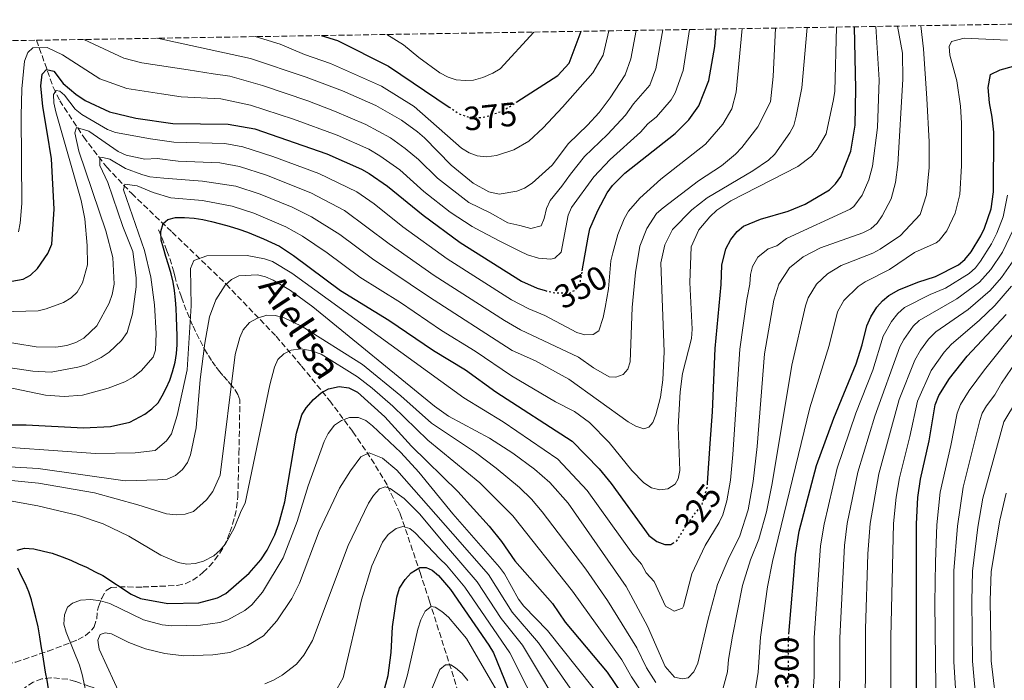
# Model space of a CAD drawing. Units: metres. Extents: x 609926 to 613348, y 4787158 to 4789526.
# Drawn here: x 611021 to 611315, y 4789298 to 4789496 of the extents above; entities that cross this region are included whole.
import ezdxf
from ezdxf.enums import TextEntityAlignment as Align

# ---------------------------------------------------------------- set-up
doc = ezdxf.new("R2010")
doc.units = ezdxf.units.M
doc.header["$MEASUREMENT"] = 0
doc.linetypes.add('DGN Style 3', pattern=[2.435891, 1.739922, -0.695969])
doc.linetypes.add('DGN Style 5', pattern=[1.217945, 0.521977, -0.695969])
for name, color, linetype, lineweight in [('Barranco lineal', 142, 'DGN Style 3', 13), ('Cota de curva de nivel directora', 7, 'Continuous', 0), ('Curva de nivel directora', 30, 'Continuous', 30), ('Curva de nivel directora no vista', 30, 'DGN Style 5', 30), ('Curva de nivel intermedia', 30, 'Continuous', 0), ('Senda', 7, 'DGN Style 3', 0), ('Texto de arroyo-regatas y barrancos', 142, 'Continuous', 0), ('Zona arbolada', 92, 'DGN Style 3', 0)]:
    doc.layers.add(name, color=color, linetype=linetype, lineweight=lineweight)
doc.styles.add('Style-Arial', font='arial.ttf')

msp = doc.modelspace()

# ---------------------------------------------------------------- linework, layer by layer
at = {"layer": 'Barranco lineal', "color": 142, "linetype": 'DGN Style 3', "lineweight": 13}
msp.add_polyline3d([(611026.11, 4789489.46, 355), (611031.11, 4789475.41, 346.15), (611033.03, 4789471.42, 343.89), (611040.17, 4789460.56, 338.64), (611047.08, 4789451.55, 333.47), (611054.51, 4789443.7, 328.85), (611066.56, 4789432.17, 323.69), (611082.7, 4789416.67, 315.27), (611097.56, 4789401.13, 307.73), (611105.19, 4789392.27, 303.35), (611113.57, 4789381.91, 298.1), (611120.5, 4789372.63, 293.42), (611125.99, 4789364.55, 289.48), (611130.84, 4789356.55, 285.73), (611134.64, 4789348.15, 281.98), (611140.53, 4789330.67, 274.3), (611143.34, 4789322.12, 270.87), (611151.71, 4789295.77, 262.76)], dxfattribs=at)
at = {"layer": 'Curva de nivel directora', "color": 30, "linetype": 'Continuous', "lineweight": 30, "flags": 128}
for points, elevation in [([(611169.39, 4789471.06), (611181.67, 4789478.98), (611185.07, 4789482.65), (611188.63, 4789492.13)], 375), ([(611188.94, 4789420.66), (611190.74, 4789430.71), (611191.19, 4789433.22), (611193.57, 4789438.69), (611196.33, 4789443.98), (611198, 4789446.15), (611201.68, 4789449.77), (611216.61, 4789461.64), (611220.71, 4789465.67), (611223.74, 4789469.91), (611226.65, 4789477.46), (611228.48, 4789487.58), (611228.85, 4789492.8)], 350), ([(611226.31, 4789357.31), (611227.1, 4789369.18), (611227.74, 4789378.6), (611228.59, 4789397.49), (611230.34, 4789416.57), (611230.6, 4789422.34), (611231.78, 4789427.2), (611233.25, 4789430.02), (611235.13, 4789432.38), (611237.03, 4789434), (611242.1, 4789436.06), (611250.38, 4789438.47), (611255.42, 4789440.55), (611262.72, 4789444.86), (611264.51, 4789446.61), (611266.03, 4789448.84), (611269.08, 4789456.32), (611270.36, 4789464.1), (611270.54, 4789475), (611270.15, 4789493.48)], 325), ([(611110.99, 4789490.86), (611115.92, 4789489.35), (611131.15, 4789481.69), (611149.17, 4789469.54)], 375), ([(611017.02, 4789417.24), (611022.15, 4789418.14), (611024.33, 4789419.38), (611026.36, 4789421.37), (611029.45, 4789425.79), (611030.63, 4789428.63), (611031.41, 4789439.1), (611030.57, 4789454.04), (611029.26, 4789462.04), (611027.95, 4789469.69), (611027.39, 4789475.84), (611027.79, 4789479.38), (611029.1, 4789480.7), (611031.26, 4789480.22), (611034.01, 4789476.51), (611037.85, 4789473.34), (611040.66, 4789471.49), (611047.91, 4789468.1)], 350), ([(611250.57, 4789312.24), (611251.91, 4789328.6), (611252.52, 4789336.05), (611253.62, 4789342.95), (611258.82, 4789362.6), (611263.98, 4789376.68), (611270.7, 4789392.87), (611272.49, 4789398.54), (611273.8, 4789404.29), (611274.99, 4789406.9), (611276.84, 4789409.8), (611278.47, 4789411.7), (611280.43, 4789413.35), (611283.36, 4789414.96), (611289.09, 4789417.32), (611294.31, 4789418.96), (611301.21, 4789422.44), (611303.08, 4789424.09), (611304.94, 4789426.34), (611307.8, 4789431.08), (611308.9, 4789433.4), (611310.88, 4789439.17), (611311.63, 4789444.25), (611311.75, 4789462.07), (611311.18, 4789466.49), (611310.42, 4789470.82), (611310.03, 4789475.4), (611310.77, 4789479.19), (611313.65, 4789480.63), (611317.64, 4789481.72)], 300), ([(611047.91, 4789468.1), (611055.73, 4789466.2), (611066.76, 4789464.61), (611083.3, 4789464.45), (611091.2, 4789463), (611112.71, 4789455.53), (611123.07, 4789451.02), (611125.39, 4789449.69), (611130.86, 4789445.97), (611141.5, 4789437.31), (611152.47, 4789429.11), (611170.8, 4789417.61), (611175.43, 4789415.46), (611177.83, 4789414.76)], 350), ([(611009.19, 4789374.68), (611023.05, 4789374.7), (611040.09, 4789373.86), (611048.17, 4789374.23), (611053.9, 4789375.48), (611058.41, 4789377.93), (611060.46, 4789379.53), (611062.38, 4789381.25), (611063.63, 4789383.42), (611064.82, 4789385.69), (611065.87, 4789388.01), (611066.72, 4789390.51), (611067.47, 4789393.39), (611067.9, 4789395.98), (611068.03, 4789398.56), (611068.07, 4789401.28), (611068.01, 4789403.95), (611067.91, 4789406.81), (611067.8, 4789409.44), (611067.61, 4789412.01), (611067.31, 4789414.77), (611066.87, 4789417.25), (611066.29, 4789419.77), (611065.52, 4789422.47), (611064.7, 4789424.94), (611063.94, 4789427.4), (611063.26, 4789429.82), (611063.16, 4789432.4), (611063.92, 4789434.76), (611065.28, 4789435.93), (611067.56, 4789436.6), (611070.28, 4789436.56), (611073.1, 4789436.38), (611075.69, 4789435.96), (611078.28, 4789435.39), (611080.97, 4789434.64), (611083.56, 4789433.98), (611086.5, 4789433.08), (611089.04, 4789432.23), (611091.45, 4789431.23), (611093.81, 4789430.19), (611096.18, 4789429.09), (611098.59, 4789427.99), (611100.72, 4789426.61), (611102.8, 4789425.22), (611116.75, 4789414.78), (611131.2, 4789405.97), (611144.5, 4789396.93), (611154.08, 4789391.17), (611163.12, 4789384.59), (611185.87, 4789369.8), (611193.97, 4789361.56), (611197.55, 4789357.25), (611208.81, 4789341.73), (611211.2, 4789339.91), (611213.55, 4789339.06), (611215.36, 4789339.05), (611215.92, 4789339.39)], 325), ([(611289.03, 4789250.12), (611289.56, 4789259.69), (611289.42, 4789265.71), (611288.69, 4789296.42), (611288.61, 4789345.21), (611289.07, 4789353.06), (611289.82, 4789358.49), (611292.39, 4789369.93), (611294.25, 4789380.73), (611295.35, 4789383.45), (611298.48, 4789388.58), (611303.79, 4789395.19), (611315.36, 4789407.66)], 275), ([(611020.3, 4789337.36), (611022.49, 4789337.89), (611025.35, 4789337.71), (611028.19, 4789337.05), (611030.78, 4789336.39), (611033.71, 4789335.36), (611036.31, 4789334.36), (611038.58, 4789333.26), (611041.04, 4789332.26), (611043.64, 4789330.89), (611045.91, 4789329.74), (611054.34, 4789324.24), (611057.14, 4789322.93), (611065.28, 4789321.43), (611074.54, 4789321.58), (611080.05, 4789323.12), (611082.56, 4789324.37), (611089.54, 4789330.49), (611093.02, 4789334.44), (611094.93, 4789337.29), (611097.16, 4789341.88), (611098.44, 4789345.23), (611100.17, 4789351.73), (611103.65, 4789372.23), (611105.25, 4789377.71), (611106.57, 4789379.83), (611108.78, 4789382.27), (611111.03, 4789384.23), (611113.19, 4789385.48), (611116.43, 4789386.16), (611119.31, 4789385.74), (611121.82, 4789384.46), (611130, 4789377.09), (611137.98, 4789368.35), (611151.82, 4789354.79), (611161.17, 4789344.45), (611164.87, 4789339.92), (611168.81, 4789334.13), (611180.08, 4789321.37), (611183.81, 4789315.88), (611196.35, 4789300.96), (611208.87, 4789282.41)], 300), ([(611029.68, 4789295.93), (611029.29, 4789298.5), (611028.81, 4789300.97), (611028.37, 4789303.54), (611027.98, 4789306.06), (611027.5, 4789308.77), (611027.06, 4789311.49), (611026.61, 4789314.44), (611025.93, 4789317.38), (611025.25, 4789320.04), (611024.58, 4789322.51), (611023.76, 4789324.88), (611022.85, 4789327.3), (611021.66, 4789329.61), (611020.56, 4789331.93)], 300), ([(611128.22, 4789289.56), (611130.99, 4789299.9), (611131.96, 4789306.75), (611132.28, 4789314.5), (611133.62, 4789323.31), (611134.42, 4789326), (611136.08, 4789328.61), (611137.85, 4789330.56), (611140.49, 4789332.14), (611142.31, 4789332.18), (611144.14, 4789331.36), (611146.04, 4789329.74), (611149.61, 4789325.56), (611161.04, 4789308.99), (611162.42, 4789306.73), (611169.17, 4789290.07)], 275)]:
    msp.add_lwpolyline(points, dxfattribs=dict(at, elevation=elevation))
at = {"layer": 'Curva de nivel directora no vista', "color": 30, "linetype": 'DGN Style 5', "lineweight": 30, "flags": 128}
for points, elevation in [([(611149.17, 4789469.54), (611152.15, 4789467.54), (611154.82, 4789466.58), (611157.5, 4789466.3), (611160.02, 4789466.59), (611165.38, 4789468.47), (611169.02, 4789470.82), (611169.39, 4789471.06)], 375), ([(611177.83, 4789414.76), (611178.17, 4789414.65), (611180.84, 4789414.11), (611184.19, 4789414.06), (611185.2, 4789414.05), (611187.14, 4789415.09), (611188.38, 4789417.55), (611188.94, 4789420.66)], 350), ([(611215.92, 4789339.39), (611217.11, 4789340.09), (611219.96, 4789344.73), (611224.03, 4789350.13), (611224.75, 4789351.09), (611226.22, 4789356.04), (611226.31, 4789357.31)], 325), ([(611249.68, 4789290.4), (611250.52, 4789299.81), (611250.48, 4789309.46), (611250.47, 4789311.08), (611250.57, 4789312.24)], 300)]:
    msp.add_lwpolyline(points, dxfattribs=dict(at, elevation=elevation))
at = {"layer": 'Curva de nivel intermedia', "color": 30, "linetype": 'Continuous', "lineweight": 0, "flags": 128}
for points, elevation in [([(611001.65, 4789401.95), (611026.03, 4789397.95), (611031.91, 4789397.91), (611035.15, 4789398.41), (611037.81, 4789399.28), (611040.26, 4789400.62), (611044.1, 4789404.23), (611047.77, 4789411.04), (611048.72, 4789413.64), (611049.23, 4789416.71), (611048.92, 4789424.67), (611046.74, 4789432.6), (611038.7, 4789456.4), (611037.53, 4789461.82), (611038.02, 4789463.4), (611041.72, 4789462.38), (611050.45, 4789456.31), (611052.88, 4789455.22), (611058.43, 4789453.95), (611062.1, 4789454.15), (611068.34, 4789453.43), (611080.79, 4789452.89), (611086.62, 4789451.75), (611094.74, 4789449.16), (611107.91, 4789443.96), (611117.95, 4789438.7), (611131.29, 4789428.72), (611144.79, 4789419.29), (611165.73, 4789405.85), (611170.51, 4789403.11), (611187.76, 4789394.91), (611192.33, 4789391.74), (611196.97, 4789389.02), (611198.93, 4789388.92), (611201.11, 4789389.77), (611202.51, 4789391.33), (611203.18, 4789393.49), (611203.79, 4789409.69), (611204.79, 4789420.21), (611206.14, 4789428.03), (611208.16, 4789433.32), (611211.11, 4789437.77), (611213.08, 4789439.44), (611223.61, 4789447.49), (611230.49, 4789451.99), (611234.61, 4789455.51), (611236.49, 4789457.46), (611241.32, 4789463.63), (611245.08, 4789471.06), (611245.91, 4789478.62), (611246.55, 4789493.09)], 340), ([(611007.07, 4789368.77), (611043.7, 4789366.16), (611055.5, 4789366.35), (611061.48, 4789367.06), (611064.91, 4789369.98), (611066.34, 4789372.03), (611068.05, 4789377.49), (611071.03, 4789391.1), (611072.22, 4789410.2), (611072.05, 4789421.32), (611073.08, 4789423.72), (611076.9, 4789425.18), (611088.98, 4789425.19), (611094.16, 4789424.26), (611096.51, 4789423.42), (611102.26, 4789419.95), (611153.58, 4789382.74), (611165.33, 4789375.64), (611181.62, 4789364.5), (611190.42, 4789355.13), (611203.99, 4789336.15), (611206.62, 4789333.19), (611208.01, 4789330.58), (611210.37, 4789327.95), (611213.76, 4789320.62), (611216.37, 4789319.16), (611218.79, 4789320.05), (611219.12, 4789320.66), (611221.64, 4789330.22), (611225.61, 4789338.75), (611229.77, 4789345.58), (611230.82, 4789347.85), (611232.09, 4789352.02), (611233.16, 4789358.17), (611233.86, 4789365.9), (611235.99, 4789397.3), (611238, 4789412.16), (611238.97, 4789416.65), (611239.1, 4789419.54), (611239.69, 4789421.97), (611241.32, 4789424.75), (611244.37, 4789427.21), (611246.94, 4789428.12), (611249.87, 4789430.35), (611268.9, 4789439.03), (611269.95, 4789439.83), (611272.4, 4789443.28), (611274.42, 4789447.83), (611275.57, 4789451.9), (611277.02, 4789463.47), (611277.55, 4789477.65), (611276.52, 4789493.58)], 320), ([(611015.46, 4789408.47), (611026.58, 4789408.76), (611029.01, 4789409.33), (611034.16, 4789411.21), (611036.43, 4789412.59), (611038.26, 4789414.29), (611039.81, 4789417.06), (611041.28, 4789422.45), (611041.2, 4789428.26), (611040.55, 4789436.13), (611039.39, 4789441.68), (611031.85, 4789468.11), (611031.28, 4789470.78), (611031.18, 4789473.31), (611032.01, 4789474.47), (611033.02, 4789474.3), (611034.43, 4789473.04), (611037.67, 4789468.86), (611039.62, 4789467.3), (611047.32, 4789462.85), (611049.64, 4789461.98), (611060.07, 4789460.01), (611067.05, 4789459.01), (611082.29, 4789458.64), (611087.69, 4789457.64), (611096.64, 4789454.81), (611110.31, 4789449.74), (611121.67, 4789444.19), (611126.85, 4789440.62), (611135.43, 4789433.81), (611148.63, 4789424.2), (611167.84, 4789411.98), (611172.97, 4789409.29), (611177.79, 4789407.29), (611187.3, 4789402.29), (611189.69, 4789401.57), (611192.2, 4789401.71), (611193.92, 4789402.81), (611195.21, 4789406.76), (611195.77, 4789409.69), (611196.71, 4789415.28), (611197.49, 4789423.61), (611198.03, 4789426.05), (611199.52, 4789431.48), (611201.39, 4789436.22), (611202.77, 4789438.42), (611206.14, 4789442.39), (611212.4, 4789447.97), (611225.73, 4789458.43), (611230.86, 4789464.47), (611233.58, 4789469.01), (611234.83, 4789473.94), (611236.66, 4789492.92)], 345), ([(611018.08, 4789362.21), (611026.56, 4789361.66), (611052.59, 4789358.06), (611062.25, 4789358.28), (611065.07, 4789358.49), (611067.58, 4789359.56), (611069.7, 4789361.38), (611071.12, 4789363.44), (611072.02, 4789365.8), (611073.77, 4789373.86), (611074.92, 4789388.25), (611076.34, 4789399.1), (611077.73, 4789406.94), (611079.58, 4789412.01), (611082.43, 4789416.37), (611084.24, 4789418.1), (611086.51, 4789419.15), (611091.99, 4789419.45), (611094.44, 4789418.84), (611096.75, 4789417.88), (611101.83, 4789414.84), (611108.54, 4789409.92), (611144.89, 4789380.26), (611149.03, 4789377.26), (611161.25, 4789370.78), (611168.17, 4789366.26), (611174.72, 4789361.53), (611179.25, 4789357.56), (611184.68, 4789351.38), (611202.04, 4789326.48), (611208.37, 4789314.64), (611213.71, 4789302.66), (611216.43, 4789299.48), (611218.78, 4789298.91), (611220.48, 4789299.25), (611222.22, 4789301.04), (611223.46, 4789303.59), (611226.47, 4789316.79), (611229.29, 4789327.13), (611232.44, 4789334.58), (611235.93, 4789341.6), (611238.42, 4789349.37), (611239.93, 4789357.8), (611241.09, 4789368.28), (611243.27, 4789395.88), (611246.05, 4789411.9), (611247.61, 4789416.73), (611250.75, 4789421.57), (611254.79, 4789424.81), (611259.98, 4789427.57), (611272.59, 4789431.97), (611275.07, 4789433.19), (611276.92, 4789434.88), (611278.45, 4789437.11), (611281.07, 4789442.15), (611282.34, 4789446.98), (611283.04, 4789452.39), (611284.62, 4789477.8), (611284.44, 4789485.65), (611282.98, 4789493.69)], 315), ([(611020.71, 4789432.27), (611021.25, 4789434.87), (611021.72, 4789440.79), (611021.55, 4789466.95), (611021.77, 4789474.99), (611022.55, 4789483.19), (611023.54, 4789485.81), (611025.04, 4789487.18), (611029.24, 4789487.26), (611033.82, 4789485.08), (611044.95, 4789477.9), (611053.02, 4789475.08), (611063.44, 4789473.43), (611069.28, 4789472.57), (611081.07, 4789471.97), (611089.94, 4789470.08), (611102.79, 4789465.91), (611115.78, 4789461.13), (611125.22, 4789456.92), (611128.58, 4789455), (611134.53, 4789450.77), (611141.67, 4789444.37), (611149.49, 4789438.2), (611156.13, 4789433.85), (611158.71, 4789432.46), (611164.52, 4789429.45), (611170.34, 4789426.53), (611172.58, 4789425.44), (611175.85, 4789424.43), (611179.53, 4789424.12), (611180.71, 4789424.48), (611182.62, 4789426.21), (611184.7, 4789437.27), (611185.7, 4789439.54), (611192.36, 4789448.73), (611197.26, 4789453.89), (611206.26, 4789462.07), (611208.46, 4789464.51), (611211.07, 4789466.58), (611215.43, 4789471.64), (611216.67, 4789473.81), (611219.04, 4789480.44), (611220.92, 4789492.67)], 355), ([(611040.18, 4789489.69), (611052.14, 4789484.11), (611057.5, 4789482.72), (611071.36, 4789480.61), (611078.85, 4789479.48), (611083.74, 4789478.73), (611093.5, 4789475.95), (611107.03, 4789471.34), (611115.02, 4789468.33), (611124.39, 4789464.32), (611131.71, 4789460.35), (611136.14, 4789457.19), (611140.03, 4789453.87), (611145.72, 4789448.28), (611155.13, 4789441.02), (611161.45, 4789438.01), (611166.75, 4789435.03), (611170.33, 4789434.17), (611173.63, 4789433.3), (611176.62, 4789434.11), (611177.61, 4789436.29), (611178.3, 4789439.22), (611179.37, 4789441.68), (611182.84, 4789445.97), (611185.42, 4789449.46), (611189.58, 4789454.76), (611196.41, 4789461.38), (611201.78, 4789467.15), (611204.23, 4789470.48), (611209.04, 4789476.02), (611210.9, 4789480.97), (611212.94, 4789492.54)], 360), ([(611062.1, 4789490.05), (611089.9, 4789483.99), (611106.58, 4789478.48), (611117.36, 4789474.32), (611127.35, 4789469.97), (611134.97, 4789465.62), (611139.82, 4789462.1), (611141.86, 4789460.37), (611149.77, 4789452.18), (611156.36, 4789446.79), (611161.05, 4789444.25), (611164.18, 4789443.56), (611169.42, 4789444.39), (611171.72, 4789445.36), (611173.95, 4789446.78), (611179.96, 4789452.19), (611184.78, 4789458.7), (611190.49, 4789464.08), (611194, 4789467.86), (611197.29, 4789472.24), (611201.72, 4789479.16), (611203.47, 4789483.89), (611205, 4789492.4)], 365), ([(611091.32, 4789490.53), (611098.83, 4789488.27), (611106.08, 4789485.19), (611113.79, 4789482.51), (611129.02, 4789475.72), (611138.79, 4789469.72), (611152.9, 4789457.22), (611155.22, 4789455.84), (611157.56, 4789454.97), (611160.36, 4789454.65), (611163.31, 4789455.06), (611168.52, 4789456.74), (611172.98, 4789459.39), (611177.22, 4789463.37), (611183.01, 4789469.46), (611192.05, 4789479.78), (611195.14, 4789485), (611196.81, 4789492.27)], 370), ([(611130.67, 4789491.18), (611135.61, 4789488.13), (611140.13, 4789484.36), (611146.48, 4789479.77), (611148.94, 4789478.44), (611151.33, 4789477.69), (611154.03, 4789477.4), (611156.52, 4789477.58), (611159.22, 4789478.39), (611162.29, 4789479.67), (611164.43, 4789480.95), (611174.5, 4789491.9)], 380), ([(611209.99, 4789375.39), (611210.88, 4789377.73), (611212.27, 4789382.98), (611213, 4789388.15), (611213.36, 4789396.47), (611212.39, 4789423.01), (611213.55, 4789428.46), (611215.88, 4789433), (611221.63, 4789438.85), (611226.19, 4789442.43), (611239.78, 4789450.51), (611244.52, 4789453.71), (611246.4, 4789455.46), (611250.84, 4789461.86), (611252.02, 4789464.07), (611252.79, 4789466.78), (611254.41, 4789475.22), (611256.07, 4789493.24)], 335), ([(611212.12, 4789355.28), (611214.45, 4789355.66), (611216.66, 4789357.04), (611217.58, 4789358.64), (611218.01, 4789361.1), (611217.5, 4789374.01), (611218.11, 4789384.52), (611218.88, 4789390.03), (611221.48, 4789400.5), (611221.69, 4789403.23), (611221.07, 4789417.17), (611221.42, 4789427.85), (611223.7, 4789432.87), (611226.98, 4789436.78), (611229.11, 4789438.81), (611233.28, 4789441.56), (611253.23, 4789451.83), (611257.34, 4789454.89), (611259.04, 4789457.01), (611261.67, 4789461.51), (611263.93, 4789471.82), (611264.26, 4789474.3), (611264.79, 4789493.39)], 330), ([(611289.98, 4789493.8), (611290.72, 4789486.9), (611291.78, 4789472.09), (611292.43, 4789459.16), (611292.41, 4789451.46), (611291.64, 4789443.37), (611289.7, 4789437.51), (611283.83, 4789431.2), (611277.84, 4789427.11), (611275.61, 4789425.95), (611266.14, 4789422.28), (611262.14, 4789419.81), (611258.83, 4789416.68), (611256.34, 4789412.59), (611255.51, 4789410.22), (611251.45, 4789392.55), (611245.62, 4789357.23), (611243.85, 4789348.72), (611241.59, 4789340.57), (611239.13, 4789334.41), (611236.76, 4789326.76), (611233.73, 4789311.64), (611232.54, 4789304.67), (611232.27, 4789300.99), (611228.99, 4789288.85)], 310), ([(611315.78, 4789489.5), (611302.92, 4789490.08), (611299.12, 4789489.09), (611298.39, 4789487.6), (611298.63, 4789485.02), (611300.72, 4789477.37), (611301.77, 4789469.81), (611302.12, 4789464.76), (611302.03, 4789451.96), (611301.61, 4789443.42), (611300.16, 4789437.89), (611297.66, 4789432.6), (611295.37, 4789429.69), (611294.49, 4789429.01), (611288.01, 4789426.09), (611280.6, 4789421.04), (611273.36, 4789417.36), (611271.29, 4789415.96), (611266.93, 4789411.82), (611265.07, 4789408.44), (611262.56, 4789398.34), (611256.81, 4789379.76), (611245.71, 4789333.96), (611244.23, 4789326.4), (611242.1, 4789311.36), (611241.44, 4789300.96), (611239.06, 4789285.89)], 305), ([(611014.88, 4789392.24), (611024.98, 4789390.74), (611030.44, 4789390.47), (611038.43, 4789391.93), (611040.89, 4789392.65), (611045.42, 4789394.83), (611047.78, 4789396.42), (611051.43, 4789399.9), (611053.15, 4789402.28), (611054.7, 4789407.84), (611055.82, 4789415.93), (611055.86, 4789418.61), (611054.88, 4789426.46), (611051.9, 4789433.88), (611047.33, 4789447.02), (611045.03, 4789452.08), (611045.03, 4789454.33), (611045.93, 4789454.49), (611047.95, 4789453.96), (611052.69, 4789451.24), (611057.48, 4789449.39), (611059.91, 4789448.68), (611064.13, 4789448.3), (611075.67, 4789447.39), (611085.55, 4789445.88), (611092.84, 4789443.52), (611102.34, 4789439.66), (611108.16, 4789436.74), (611116.63, 4789431.5), (611126.34, 4789424.2), (611143.01, 4789412.97), (611168.04, 4789396.94), (611175.01, 4789393.79), (611184.94, 4789388.37), (611202.63, 4789375.57), (611204.95, 4789374.28), (611207.34, 4789373.52), (611208.78, 4789374.03), (611209.99, 4789375.39)], 335), ([(611014.81, 4789386.43), (611028.81, 4789383.58), (611034.36, 4789383.22), (611039.8, 4789383.57), (611047.44, 4789385.69), (611052.45, 4789387.56), (611054.98, 4789388.92), (611057.28, 4789390.83), (611060.9, 4789394.86), (611061.57, 4789396.97), (611061.8, 4789402), (611061.33, 4789410.48), (611060.25, 4789418.76), (611058.31, 4789426.74), (611052.06, 4789444.79), (611052.41, 4789446.48), (611056.14, 4789445.99), (611060.88, 4789444.07), (611066.16, 4789442.44), (611075.62, 4789441.69), (611084.47, 4789439.95), (611090.94, 4789437.87), (611100.47, 4789433.83), (611105.48, 4789430.98), (611112.8, 4789426.05), (611122.6, 4789418.82), (611134.65, 4789411.2), (611146.91, 4789402.86), (611157, 4789396.72), (611167.85, 4789389.29), (611180.99, 4789381.63), (611186.65, 4789378.7), (611191.11, 4789375.46), (611196.97, 4789369.42), (611203.69, 4789361.11), (611207.3, 4789357.37), (611209.57, 4789355.94), (611212.12, 4789355.28)], 330), ([(611256.92, 4789281.64), (611258.15, 4789299.63), (611258.11, 4789311.15), (611259.99, 4789338.61), (611261.07, 4789345.1), (611265.02, 4789361.77), (611270.6, 4789378.16), (611275.63, 4789390.98), (611278.74, 4789401.15), (611281.17, 4789405.51), (611283.04, 4789407.94), (611285.1, 4789409.72), (611292.71, 4789413.62), (611297.33, 4789415.53), (611304.35, 4789419.88), (611306.23, 4789421.52), (611307.77, 4789423.52), (611311.06, 4789428.68), (611312.66, 4789431.86), (611314.49, 4789436.8), (611315.83, 4789443.25)], 295), ([(611264.95, 4789281.78), (611265.79, 4789299.46), (611265.75, 4789311.21), (611267.17, 4789338.68), (611268, 4789345.3), (611271.12, 4789360.58), (611276.26, 4789377.34), (611283.67, 4789398.01), (611284.84, 4789400.21), (611287.64, 4789404.13), (611289.43, 4789405.86), (611300.73, 4789412.31), (611307.49, 4789417.31), (611310.83, 4789421.03), (611314.32, 4789426.27), (611317.57, 4789433.14)], 290), ([(611272.78, 4789275.43), (611273.42, 4789299.28), (611273.46, 4789313.78), (611274.18, 4789336.25), (611274.87, 4789345.27), (611277.42, 4789360.13), (611283.51, 4789382.27), (611288.2, 4789394.03), (611289.89, 4789397.01), (611292.26, 4789400.28), (611294.44, 4789402.45), (611304.08, 4789409.09), (611310.63, 4789414.75), (611313.98, 4789418.66), (611317.47, 4789423.68)], 285), ([(611316.99, 4789416.1), (611312.04, 4789410.37), (611307.33, 4789405.8), (611299.12, 4789398.82), (611296.91, 4789396.39), (611293.07, 4789390.89), (611288.97, 4789381.77), (611286.7, 4789371.28), (611283.53, 4789358.87), (611282.58, 4789353.18), (611281.74, 4789345.24), (611281.03, 4789311.35), (611280.99, 4789275.06)], 280), ([(611210.9, 4789297.87), (611208.08, 4789302.18), (611205.21, 4789308.18), (611196.5, 4789322.31), (611189.95, 4789331.61), (611176.98, 4789348.81), (611173.75, 4789352.55), (611170.18, 4789356.06), (611163.28, 4789361.82), (611157.06, 4789366.47), (611143.98, 4789375.26), (611134.76, 4789383.42), (611123.41, 4789392.76), (611105.4, 4789404.02), (611099.79, 4789406.76), (611097.33, 4789407.34), (611094.83, 4789407.43), (611092.07, 4789406.58), (611089.69, 4789405.29), (611087.75, 4789403.05), (611086.75, 4789400.74), (611085.38, 4789395.72), (611080.86, 4789359.66), (611078.66, 4789354.81), (611076.82, 4789352.32), (611072.96, 4789348.91), (611070.45, 4789348.09), (611067.73, 4789347.84), (611064.86, 4789348.16), (611056.35, 4789350.87), (611043.43, 4789354.44), (611026.65, 4789357.3), (611004.33, 4789359.51)], 310), ([(611319.17, 4789403.96), (611308.9, 4789391.16), (611304.32, 4789384.93), (611301.81, 4789380.83), (611300.77, 4789378.18), (611298.92, 4789368.51), (611295.75, 4789354.62), (611294.73, 4789344.86), (611294.3, 4789333.81), (611294.14, 4789321.52), (611294.46, 4789296.52), (611296.01, 4789270.09), (611297.01, 4789259.05), (611297.02, 4789245.07), (611297.78, 4789237.38), (611297.16, 4789232.39), (611296.41, 4789229.7), (611293.96, 4789224.35), (611285.31, 4789210.75), (611283.78, 4789205.9)], 270), ([(611322.97, 4789400.26), (611314.01, 4789387.13), (611312.04, 4789383.62), (611309.51, 4789380.38), (611308.28, 4789378.21), (611307.53, 4789376), (611302.57, 4789356.16), (611300.84, 4789344.51)], 265), ([(611207.18, 4789294.15), (611203.62, 4789299.5), (611200.78, 4789304.57), (611185.97, 4789325.12), (611168.25, 4789347.53), (611158.39, 4789357.38), (611142.86, 4789370.15), (611132.38, 4789380.25), (611126.27, 4789385.69), (611121.86, 4789388.99), (611111.07, 4789395.84), (611107.86, 4789396.88), (611104.99, 4789397.37), (611102.11, 4789396.99), (611099.85, 4789395.93), (611098.11, 4789394.23), (611097.07, 4789391.91), (611095.72, 4789386.68), (611088.34, 4789351.31), (611087.13, 4789349.11), (611085.09, 4789343.89), (611082.48, 4789339.26), (611080.86, 4789337.3), (611078.97, 4789335.67), (611075.93, 4789334.03), (611073.45, 4789333.34), (611070.95, 4789333.16), (611068.41, 4789333.63), (611063.22, 4789335.79), (611053.65, 4789341.51), (611045.94, 4789345.19), (611038.66, 4789347.66), (611026.5, 4789350.56), (611018.22, 4789352.05)], 305), ([(611322.22, 4789388.15), (611314.74, 4789375.58), (611308.44, 4789352.8)], 260), ([(611041.55, 4789291.95), (611039.75, 4789300.27), (611038.93, 4789302.97), (611034.9, 4789312.86), (611034.28, 4789315.29), (611034.41, 4789318.01), (611035.36, 4789320.37), (611036.87, 4789321.55), (611039.22, 4789322.43), (611042.26, 4789322.56), (611045.15, 4789322.23), (611047.95, 4789321.4), (611058.03, 4789316.51), (611063.6, 4789315.01), (611066.48, 4789314.78), (611075.01, 4789314.96), (611080.82, 4789315.75), (611083.21, 4789316.5), (611088.24, 4789319.34), (611090.31, 4789321.01), (611093.56, 4789324.83), (611099.66, 4789335), (611103.91, 4789345.84), (611107.17, 4789356.51), (611111.89, 4789369.73), (611113.1, 4789372.1), (611115.05, 4789374.58), (611117.07, 4789376.05), (611119.44, 4789376.87), (611122.21, 4789376.88), (611124.38, 4789375.97), (611126.34, 4789374.41), (611134.75, 4789366.45), (611140.17, 4789360.6), (611150.34, 4789348.2), (611164.22, 4789332.27), (611165.68, 4789330.24), (611169.92, 4789322.73), (611171.52, 4789320.61), (611178.51, 4789313.38), (611196.46, 4789290.89)], 295), ([(611089.01, 4789308.88), (611093.79, 4789311.75), (611097.82, 4789316.21), (611102.29, 4789322.87), (611104.55, 4789327.53), (611110.48, 4789342.98), (611116.49, 4789355.86), (611119.74, 4789360.99), (611122.89, 4789365.19), (611125.31, 4789366.41), (611129.3, 4789364.77), (611133.6, 4789361.15), (611150.36, 4789342.22), (611160.92, 4789330.07), (611168.05, 4789318.82), (611175.89, 4789309.67), (611190.19, 4789289.2)], 290), ([(611128.39, 4789355.6), (611130.15, 4789356.21), (611131.63, 4789355.76), (611135.83, 4789352.72), (611140.39, 4789348.21), (611148.39, 4789338.51), (611157.62, 4789327.88), (611164.72, 4789316.93), (611171.06, 4789308.96), (611184.91, 4789285.94)], 285), ([(611094.19, 4789297.48), (611096.84, 4789298.52), (611099.44, 4789300.03), (611103.63, 4789303.34), (611105.9, 4789305.99), (611108.48, 4789310.37), (611119.06, 4789338.74), (611125.19, 4789351.37), (611126.62, 4789353.65), (611128.39, 4789355.6)], 285), ([(611317.91, 4789261.93), (611312.77, 4789288.42), (611310.94, 4789304.29), (611310.62, 4789322.32), (611310.97, 4789330.98), (611313.51, 4789346.28), (611315.44, 4789354.3)], 255), ([(611308.44, 4789352.8), (611306.95, 4789344.17), (611305.4, 4789331.09), (611305.13, 4789322.09), (611305.38, 4789304.2), (611306.72, 4789288.58), (611310.8, 4789262.04), (611312.39, 4789254.97), (611313.49, 4789244.6), (611314.74, 4789234.06), (611314.56, 4789228.83), (611313.91, 4789223.52), (611312.45, 4789215.61), (611311.02, 4789210.17), (611306.33, 4789197.8), (611305.77, 4789195.37), (611305.82, 4789193.08), (611306.87, 4789190.67), (611311.03, 4789183.54), (611314.92, 4789173.55)], 260), ([(611182.59, 4789276.32), (611167.27, 4789306.7), (611153.87, 4789326.32), (611148.43, 4789332.84), (611146.43, 4789334.79), (611139.09, 4789342.53), (611137.44, 4789343.84), (611135.42, 4789344.37), (611133.38, 4789343.84), (611131.05, 4789342), (611129.35, 4789339.76), (611126.17, 4789332.66), (611123.09, 4789322.52), (611117.56, 4789299.21), (611114.87, 4789294.49)], 280), ([(611300.84, 4789344.51), (611299.82, 4789331.2), (611299.81, 4789304.1), (611300.78, 4789288.12)], 265), ([(611163.35, 4789295.56), (611154.42, 4789311), (611148.99, 4789317.38), (611147.04, 4789319.01), (611145.01, 4789320.3), (611143.81, 4789320.52), (611142.03, 4789319.09), (611140.74, 4789316.54), (611139.85, 4789313.75), (611136.79, 4789300.12), (611135.1, 4789294.3)], 270), ([(611051.69, 4789292.83), (611044.76, 4789307.83), (611044.37, 4789310.5), (611045.14, 4789312.14), (611046.57, 4789312.69), (611048.48, 4789312.35), (611053.65, 4789309.79), (611058.61, 4789307.89), (611064.41, 4789306.53), (611070.01, 4789305.84), (611078.74, 4789306.07), (611083.76, 4789306.83), (611089.01, 4789308.88)], 290), ([(611154.76, 4789298.45), (611153.09, 4789300.57), (611151.14, 4789302.24), (611149.69, 4789303.12), (611148.16, 4789303.14), (611146.39, 4789301.71), (611142.25, 4789291.63)], 265)]:
    msp.add_lwpolyline(points, dxfattribs=dict(at, elevation=elevation))
at = {"layer": 'Senda', "color": 7, "linetype": 'DGN Style 3', "lineweight": 0}
for points in [[(611022.28, 4789304.72, 305.24), (611024.65, 4789305.52, 303.03), (611027.01, 4789306.35, 300.82), (611029.37, 4789307.18, 298.75), (611029.53, 4789307.24, 298.62), (611031.88, 4789308.09, 297.1), (611034.21, 4789308.96, 295.89), (611036.54, 4789309.86, 294.85), (611038.5, 4789310.64, 294.21), (611040.69, 4789311.84, 293.77), (611042.56, 4789313.54, 293.6), (611043.31, 4789314.49, 293.62), (611044.06, 4789316.86, 293.81), (611044.28, 4789319.39, 294.22), (611044.59, 4789320.43, 294.47), (611045.55, 4789323.01, 295.36), (611046.84, 4789325.31, 297.3), (611048.34, 4789326.14, 298.71), (611050.83, 4789326.36, 299.95), (611053.34, 4789326.37, 300.36), (611055.84, 4789326.32, 300.76), (611057.92, 4789326.34, 301.08), (611060.41, 4789326.44, 301.46), (611062.9, 4789326.54, 301.82), (611065.39, 4789326.66, 302.18), (611067.88, 4789326.82, 302.54), (611068.04, 4789326.83, 302.56), (611070.44, 4789327.33, 302.89), (611072.7, 4789328.37, 303.23), (611074.84, 4789329.87, 303.57), (611075.74, 4789330.63, 303.72), (611077.66, 4789332.48, 304.06), (611079.33, 4789334.41, 304.37), (611080.77, 4789336.43, 304.67), (611082.01, 4789338.55, 304.96), (611083.07, 4789340.8, 305.24), (611083.78, 4789342.65, 305.45), (611084.59, 4789345.07, 305.7), (611085.28, 4789347.49, 305.94), (611085.8, 4789349.93, 306.16), (611086.1, 4789352.4, 306.38), (611086.14, 4789353.19, 306.44), (611086.22, 4789355.68, 306.65), (611086.29, 4789358.18, 306.86), (611086.36, 4789360.67, 307.07), (611086.42, 4789363.17, 307.28), (611086.48, 4789365.66, 307.5), (611086.49, 4789366.18, 307.54), (611086.54, 4789368.67, 307.77), (611086.6, 4789371.15, 308), (611086.65, 4789373.63, 308.25), (611086.69, 4789376.11, 308.52), (611086.72, 4789378.58, 308.81), (611086.74, 4789381.05, 309.11), (611086.74, 4789382.14, 309.26), (611086.19, 4789383.77, 309.49), (611084.97, 4789385.61, 309.82), (611084.4, 4789386.36, 309.96), (611083.06, 4789387.91, 310.36), (611081.7, 4789389.42, 310.91), (611080.77, 4789390.54, 311.41), (611079.51, 4789392.19, 312.21), (611078.3, 4789393.92, 313.11), (611077.13, 4789395.77, 314.1), (611076.81, 4789396.31, 314.38), (611075.69, 4789398.32, 315.44), (611074.6, 4789400.4, 316.82), (611073.56, 4789402.54, 318.3), (611072.67, 4789404.47, 319.39), (611071.71, 4789406.68, 320.16), (611070.79, 4789408.91, 320.76), (611069.93, 4789411.16, 321.36), (611069.31, 4789412.85, 321.81), (611068.52, 4789415.14, 322.41), (611067.8, 4789417.46, 323.02), (611067.46, 4789418.66, 323.32), (611067.07, 4789420.33, 323.75), (611066.38, 4789422.73, 324.37), (611065.6, 4789425.11, 325), (611065.02, 4789426.66, 325.41), (611064.1, 4789428.98, 326.03), (611063.17, 4789431.3, 326.16), (611062.34, 4789433.39, 326.27)], [(611001.36, 4789298.44, 305.99), (611001.54, 4789298.51, 305.99), (611003.11, 4789299.09, 305.99), (611005.45, 4789299.96, 305.99), (611007.79, 4789300.83, 305.99), (611010.14, 4789301.7, 305.99), (611012.38, 4789302.54, 305.99), (611014.8, 4789303.11, 305.84), (611017.28, 4789303.42, 305.53), (611019.73, 4789303.89, 305.29), (611019.9, 4789303.95, 305.28), (611022.28, 4789304.72, 305.24)]]:
    msp.add_polyline3d(points, dxfattribs=at)
at = {"layer": 'Zona arbolada', "color": 92, "linetype": 'DGN Style 3', "lineweight": 0}
for points in [[(610838.72, 4789486.38, 406.82), (611026.11, 4789489.46, 355), (611398.74, 4789495.59, 318.65)], [(611093.6979, 4789258.4918, 286.5487), (611086.75, 4789265.4, 288.24), (611075.4, 4789275.7, 291.85), (611061.76, 4789286.48, 293.67), (611057.81, 4789289.24, 295.17), (611053.83, 4789291.58, 297.56), (611047.81, 4789294.45, 301.85), (611041.75, 4789296.79, 305.7), (611037.71, 4789298.18, 307.3), (611035.42, 4789298.82, 307.76), (611030.36, 4789299.28, 308.31), (611027.71, 4789298.9, 308.41), (611025.14, 4789297.97, 308.39), (611022.75, 4789296.37, 308.25), (611021.7796, 4789295.3568, 308.156)]]:
    msp.add_polyline3d(points, dxfattribs=at)

# ---------------------------------------------------------------- texts
at = {"layer": 'Cota de curva de nivel directora', "color": 7, "linetype": 'Continuous', "lineweight": 0, "style": 'Style-Arial'}
for s, rotation, p in [('375', 6, (611161.5078, 4789466.7401, 375)), ('350', 28, (611188.5438, 4789415.8341, 350)), ('325', 53, (611223.4612, 4789349.3762, 325)), ('300', 90, (611249.95, 4789303.6497, 300))]:
    msp.add_text(s, height=7, rotation=rotation, dxfattribs=at).set_placement(p, align=Align.MIDDLE_CENTER)
at = {"layer": 'Texto de arroyo-regatas y barrancos', "color": 142, "linetype": 'Continuous', "lineweight": 0, "style": 'Style-Arial'}
msp.add_text('Aieltsa', height=8, rotation=303.41, dxfattribs=at).set_placement((611092.09, 4789416.05, 313.84))

doc.saveas('drawing.dxf')
